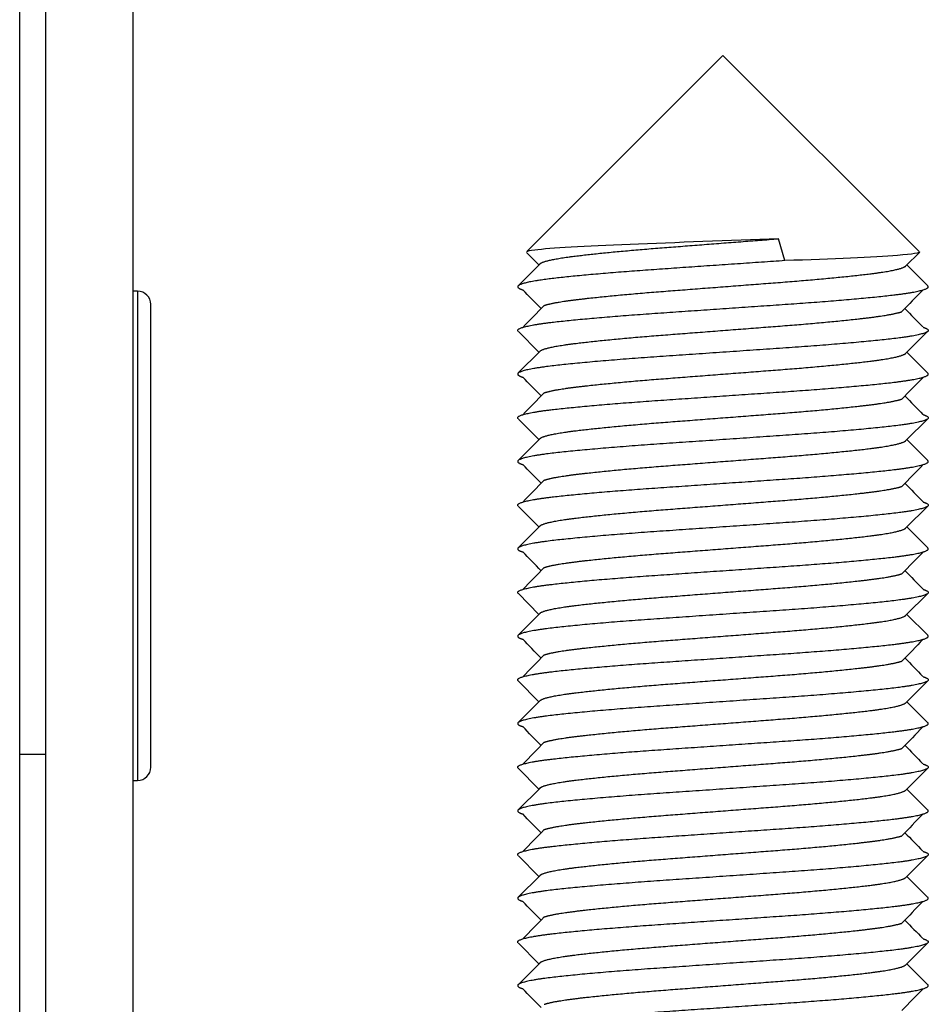
# Model space of a CAD drawing. Units: millimetres. Extents: x -302 to 945, y -32 to 515.
# Drawn here: x 226 to 237, y 7 to 18 of the extents above; entities that cross this region are included whole.
import ezdxf

# ---------------------------------------------------------------- set-up
doc = ezdxf.new("R2010")
doc.units = ezdxf.units.MM
for name, color, linetype in [('0901124ASM', 7, 'Continuous'), ('0901454', 7, 'Continuous'), ('DEKSEL_IK', 7, 'Continuous'), ('M3X4-KRUIS-UFH', 7, 'Continuous'), ('solid', 7, 'Continuous')]:
    doc.layers.add(name, color=color, linetype=linetype)

# ---------------------------------------------------------------- blocks, each defined once
blk = doc.blocks.new('SE3')
at = {"layer": '0901124ASM', "color": 7, "linetype": 'Continuous'}
for p, q in [((234.48, 17.826), (232.234, 15.581)), ((236.725, 15.581), (234.48, 17.826)), ((235.189, 15.476), (235.114, 15.726)), ((232.231, 15.571), (232.374, 15.427)), ((236.574, 15.416), (236.729, 15.571)), ((232.386, 15.439), (232.136, 15.188)), ((236.825, 15.187), (236.586, 15.427)), ((232.139, 14.663), (232.374, 14.427)), ((236.574, 14.416), (236.825, 14.667)), ((232.386, 14.439), (232.137, 14.19)), ((236.825, 14.187), (236.586, 14.427)), ((232.139, 13.663), (232.374, 13.427)), ((236.574, 13.416), (236.825, 13.667)), ((232.386, 13.439), (232.138, 13.191)), ((236.825, 13.187), (236.586, 13.427)), ((232.139, 12.663), (232.374, 12.427)), ((236.574, 12.416), (236.825, 12.667)), ((232.386, 12.439), (232.139, 12.192)), ((236.825, 12.187), (236.586, 12.427)), ((232.138, 11.664), (232.374, 11.427)), ((236.574, 11.416), (236.825, 11.667)), ((232.386, 11.439), (232.139, 11.191)), ((236.825, 11.187), (236.586, 11.427)), ((232.136, 10.666), (232.374, 10.427)), ((236.574, 10.416), (236.825, 10.667)), ((232.386, 10.439), (232.138, 10.191)), ((236.825, 10.187), (236.586, 10.427)), ((232.137, 9.665), (232.374, 9.427)), ((236.574, 9.416), (236.825, 9.667)), ((232.386, 9.439), (232.136, 9.188)), ((236.825, 9.187), (236.586, 9.427)), ((232.138, 8.664), (232.374, 8.427)), ((236.574, 8.416), (236.825, 8.667)), ((232.386, 8.439), (232.137, 8.189)), ((236.825, 8.187), (236.586, 8.427)), ((236.574, 7.416), (236.825, 7.667)), ((232.139, 7.663), (232.374, 7.427)), ((232.386, 7.439), (232.139, 7.191)), ((236.825, 7.187), (236.586, 7.427))]:
    blk.add_line(p, q, dxfattribs=at)
for centre, radius, start, end in [((-121.032, -331.068), 494.596, 44.39095, 44.42578), ((543.482, -285.445), 429.446, 135.57839, 135.62441), ((-121.032, 360.922), 494.596, 315.57422, 315.61484), ((543.535, 315.352), 429.52, 224.38227, 224.4216), ((-121.032, -332.068), 494.596, 44.39095, 44.42578), ((541.897, -284.893), 427.227, 135.57799, 135.62452), ((-121.032, 359.922), 494.596, 315.57422, 315.61484), ((542.01, 312.859), 427.386, 224.3822, 224.42198), ((-121.032, -333.068), 494.596, 44.39095, 44.42578), ((540.059, -284.094), 424.655, 135.5775, 135.62465), ((-121.032, 358.922), 494.596, 315.57422, 315.61484), ((540.214, 310.1), 424.872, 224.38211, 224.42246), ((-121.032, -334.068), 494.596, 44.39095, 44.42578), ((541.123, -286.136), 426.145, 135.57779, 135.62457), ((-121.032, 357.922), 494.596, 315.57422, 315.61484), ((540.982, 309.852), 425.947, 224.38215, 224.42225), ((-121.032, -335.068), 494.596, 44.39095, 44.42578), ((542.625, -288.606), 428.246, 135.57818, 135.62446), ((-121.032, 356.922), 494.596, 315.57422, 315.61484), ((542.533, 310.371), 428.118, 224.38222, 224.42184), ((-121.032, -336.068), 494.596, 44.39095, 44.42578), ((543.766, -290.723), 429.843, 135.57846, 135.62439), ((-121.032, 355.922), 494.596, 315.57422, 315.61484), ((543.74, 310.553), 429.807, 224.38228, 224.42155), ((-121.032, -337.068), 494.596, 44.39095, 44.42578), ((543.291, -291.258), 429.179, 135.57834, 135.62442), ((-121.032, 354.922), 494.596, 315.57422, 315.61484), ((543.337, 309.158), 429.243, 224.38226, 224.42165), ((-121.032, -338.068), 494.596, 44.39095, 44.42578), ((542.359, -291.346), 427.875, 135.57811, 135.62448), ((-121.032, 353.922), 494.596, 315.57422, 315.61484), ((542.47, 307.309), 428.03, 224.38222, 224.42186), ((-121.032, -339.068), 494.596, 44.39095, 44.42578), ((540.111, -290.144), 424.728, 135.57751, 135.62465)]:
    blk.add_arc(centre, radius, start, end, dxfattribs=at)
for points, knots in [([(235.114, 15.726), (234.56, 15.705), (233.933, 15.683), (232.9, 15.639), (232.5, 15.619), (232.27, 15.59), (232.238, 15.583), (232.232, 15.576)], [0, 0, 0, 0, 0.25, 0.25, 0.5, 0.5, 0.5834928, 0.5834928, 0.5834928, 0.5834928]), ([(236.728, 15.576), (236.741, 15.563), (236.654, 15.549), (236.21, 15.516), (235.736, 15.495), (235.189, 15.476)], [0.5834928, 0.5834928, 0.5834928, 0.5834928, 0.75, 0.75, 1, 1, 1, 1])]:
    blk.add_open_spline(points, degree=3, knots=knots, dxfattribs=at)
for points, weights, knots in [([(232.385, 15.439), (232.429, 15.483), (232.781, 15.527), (233.182, 15.577), (233.831, 15.627), (234.472, 15.677), (235.114, 15.726)], [0.989905530898, 0.956770942047, 1, 0.951056516295, 1, 0.951660095253, 0.998807728951], [0.993993752, 0.993993752, 0.993993752, 0.995841592, 0.995841592, 0.997933696, 0.997933696, 1, 1, 1]), ([(235.189, 15.476), (234.471, 15.427), (233.754, 15.377), (233.028, 15.327), (232.579, 15.277), (232.13, 15.227), (232.13, 15.177), (232.13, 15.16), (232.188, 15.142)], [0.998807728951, 0.951660095253, 1, 0.951056516295, 1, 0.951056516295, 1, 0.982587056544, 0.977564346755], [0, 0, 0, 0.00502632, 0.00502632, 0.0101154, 0.0101154, 0.01520448, 0.01520448, 0.01701506, 0.01701506, 0.01701506]), ([(232.434, 14.963), (232.53, 14.996), (232.781, 15.027), (233.182, 15.077), (233.831, 15.127), (234.48, 15.177), (235.129, 15.227), (235.778, 15.277), (236.179, 15.327), (236.531, 15.371), (236.574, 15.416)], [0.97741178401, 0.96873906389, 1, 0.951056516295, 1, 0.951056516295, 1, 0.951056516295, 1, 0.95677151074, 0.989904659117], [0.984044813, 0.984044813, 0.984044813, 0.985381071, 0.985381071, 0.987473175, 0.987473175, 0.989565279, 0.989565279, 0.991657383, 0.991657383, 0.993505198, 0.993505198, 0.993505198]), ([(232.135, 14.667), (232.13, 14.672), (232.13, 14.677), (232.13, 14.727), (232.579, 14.777), (233.028, 14.827), (233.754, 14.877), (234.48, 14.927), (235.206, 14.977), (235.932, 15.027), (236.381, 15.077), (236.83, 15.127), (236.83, 15.177), (236.83, 15.182), (236.825, 15.187)], [0.990681118617, 0.994784864539, 1, 0.951056516295, 1, 0.951056516295, 1, 0.951056516295, 1, 0.951056516295, 1, 0.951056516295, 1, 0.994823877758, 0.990742579155], [0.95880785, 0.95880785, 0.95880785, 0.95935011, 0.95935011, 0.96443919, 0.96443919, 0.96952827, 0.96952827, 0.97461735, 0.97461735, 0.97970644, 0.97970644, 0.98479552, 0.98479552, 0.98533372, 0.98533372, 0.98533372]), ([(232.385, 14.439), (232.429, 14.483), (232.781, 14.527), (233.182, 14.577), (233.831, 14.627), (234.48, 14.677), (235.129, 14.727), (235.778, 14.777), (236.179, 14.827), (236.43, 14.859), (236.526, 14.891)], [0.989905530898, 0.956770942047, 1, 0.951056516295, 1, 0.951056516295, 1, 0.951056516295, 1, 0.96873929249, 0.977411657171], [0.973072711, 0.973072711, 0.973072711, 0.97492055, 0.97492055, 0.977012654, 0.977012654, 0.979104758, 0.979104758, 0.981196863, 0.981196863, 0.982533111, 0.982533111, 0.982533111]), ([(236.772, 14.713), (236.83, 14.695), (236.83, 14.677), (236.83, 14.627), (236.381, 14.577), (235.932, 14.527), (235.206, 14.477), (234.48, 14.427), (233.754, 14.377), (233.028, 14.327), (232.579, 14.277), (232.13, 14.227), (232.13, 14.177), (232.13, 14.16), (232.188, 14.142)], [0.977559949914, 0.982579430846, 1, 0.951056516295, 1, 0.951056516295, 1, 0.951056516295, 1, 0.951056516295, 1, 0.951056516295, 1, 0.982592012969, 0.97756720709], [0.03883852, 0.03883852, 0.03883852, 0.04064989, 0.04064989, 0.04573897, 0.04573897, 0.05082805, 0.05082805, 0.05591713, 0.05591713, 0.06100621, 0.06100621, 0.06609529, 0.06609529, 0.06790535, 0.06790535, 0.06790535]), ([(232.434, 13.963), (232.53, 13.996), (232.781, 14.027), (233.182, 14.077), (233.831, 14.127), (234.48, 14.177), (235.129, 14.227), (235.778, 14.277), (236.179, 14.327), (236.531, 14.371), (236.574, 14.416)], [0.97741178401, 0.96873906389, 1, 0.951056516295, 1, 0.951056516295, 1, 0.951056516295, 1, 0.95677151074, 0.989904659117], [0.963123771, 0.963123771, 0.963123771, 0.964460029, 0.964460029, 0.966552133, 0.966552133, 0.968644237, 0.968644237, 0.970736342, 0.970736342, 0.972584157, 0.972584157, 0.972584157]), ([(232.135, 13.667), (232.13, 13.672), (232.13, 13.677), (232.13, 13.727), (232.579, 13.777), (233.028, 13.827), (233.754, 13.877), (234.48, 13.927), (235.206, 13.977), (235.932, 14.027), (236.381, 14.077), (236.83, 14.127), (236.83, 14.177), (236.83, 14.182), (236.825, 14.188)], [0.990672678186, 0.994779500645, 1, 0.951056516295, 1, 0.951056516295, 1, 0.951056516295, 1, 0.951056516295, 1, 0.951056516295, 1, 0.994816864505, 0.990731521464], [0.90791648, 0.90791648, 0.90791648, 0.9084593, 0.9084593, 0.91354838, 0.91354838, 0.91863746, 0.91863746, 0.92372654, 0.92372654, 0.92881562, 0.92881562, 0.93390471, 0.93390471, 0.93444364, 0.93444364, 0.93444364]), ([(232.385, 13.439), (232.429, 13.483), (232.781, 13.527), (233.182, 13.577), (233.831, 13.627), (234.48, 13.677), (235.129, 13.727), (235.778, 13.777), (236.179, 13.827), (236.43, 13.859), (236.526, 13.891)], [0.989905530898, 0.956770942047, 1, 0.951056516295, 1, 0.951056516295, 1, 0.951056516295, 1, 0.96873929249, 0.977411657171], [0.952151669, 0.952151669, 0.952151669, 0.953999508, 0.953999508, 0.956091612, 0.956091612, 0.958183716, 0.958183716, 0.960275821, 0.960275821, 0.961612069, 0.961612069, 0.961612069]), ([(236.772, 13.713), (236.83, 13.695), (236.83, 13.677), (236.83, 13.627), (236.381, 13.577), (235.932, 13.527), (235.206, 13.477), (234.48, 13.427), (233.754, 13.377), (233.028, 13.327), (232.579, 13.277), (232.13, 13.227), (232.13, 13.177), (232.13, 13.16), (232.188, 13.142)], [0.977563420301, 0.982585450426, 1, 0.951056516295, 1, 0.951056516295, 1, 0.951056516295, 1, 0.951056516295, 1, 0.951056516295, 1, 0.982602299323, 0.977573149715], [0.08972996, 0.08972996, 0.08972996, 0.0915407, 0.0915407, 0.09662978, 0.09662978, 0.10171886, 0.10171886, 0.10680794, 0.10680794, 0.11189702, 0.11189702, 0.1169861, 0.1169861, 0.1187951, 0.1187951, 0.1187951]), ([(232.434, 12.963), (232.53, 12.996), (232.781, 13.027), (233.182, 13.077), (233.831, 13.127), (234.48, 13.177), (235.129, 13.227), (235.778, 13.277), (236.179, 13.327), (236.531, 13.371), (236.574, 13.416)], [0.97741178401, 0.96873906389, 1, 0.951056516295, 1, 0.951056516295, 1, 0.951056516295, 1, 0.95677151074, 0.989904659117], [0.942202729, 0.942202729, 0.942202729, 0.943538987, 0.943538987, 0.945631091, 0.945631091, 0.947723196, 0.947723196, 0.9498153, 0.9498153, 0.951663115, 0.951663115, 0.951663115]), ([(232.135, 12.667), (232.13, 12.672), (232.13, 12.677), (232.13, 12.727), (232.579, 12.777), (233.028, 12.827), (233.754, 12.877), (234.48, 12.927), (235.206, 12.977), (235.932, 13.027), (236.381, 13.077), (236.83, 13.127), (236.83, 13.177), (236.83, 13.182), (236.825, 13.188)], [0.990666438637, 0.99477553445, 1, 0.951056516295, 1, 0.951056516295, 1, 0.951056516295, 1, 0.951056516295, 1, 0.951056516295, 1, 0.994808713232, 0.990718674527], [0.85702526, 0.85702526, 0.85702526, 0.85756849, 0.85756849, 0.86265757, 0.86265757, 0.86774665, 0.86774665, 0.87283573, 0.87283573, 0.87792481, 0.87792481, 0.8830139, 0.8830139, 0.88355368, 0.88355368, 0.88355368]), ([(232.385, 12.439), (232.429, 12.483), (232.781, 12.527), (233.182, 12.577), (233.831, 12.627), (234.48, 12.677), (235.129, 12.727), (235.778, 12.777), (236.179, 12.827), (236.43, 12.859), (236.526, 12.891)], [0.989905530898, 0.956770942047, 1, 0.951056516295, 1, 0.951056516295, 1, 0.951056516295, 1, 0.96873929249, 0.977411657171], [0.931230627, 0.931230627, 0.931230627, 0.933078466, 0.933078466, 0.93517057, 0.93517057, 0.937262675, 0.937262675, 0.939354779, 0.939354779, 0.940691027, 0.940691027, 0.940691027]), ([(236.772, 12.713), (236.83, 12.695), (236.83, 12.677), (236.83, 12.627), (236.381, 12.577), (235.932, 12.527), (235.206, 12.477), (234.48, 12.427), (233.754, 12.377), (233.028, 12.327), (232.579, 12.277), (232.13, 12.227), (232.13, 12.177), (232.13, 12.16), (232.188, 12.142)], [0.977565704197, 0.982589409169, 1, 0.951056516295, 1, 0.951056516295, 1, 0.951056516295, 1, 0.951056516295, 1, 0.951056516295, 1, 0.982599754484, 0.977571678707], [0.14062118, 0.14062118, 0.14062118, 0.14243151, 0.14243151, 0.14752059, 0.14752059, 0.15260967, 0.15260967, 0.15769875, 0.15769875, 0.16278783, 0.16278783, 0.16787692, 0.16787692, 0.16968617, 0.16968617, 0.16968617]), ([(232.434, 11.963), (232.53, 11.996), (232.781, 12.027), (233.182, 12.077), (233.831, 12.127), (234.48, 12.177), (235.129, 12.227), (235.778, 12.277), (236.179, 12.327), (236.531, 12.371), (236.574, 12.416)], [0.97741178401, 0.96873906389, 1, 0.951056516295, 1, 0.951056516295, 1, 0.951056516295, 1, 0.95677151074, 0.989904659117], [0.921281687, 0.921281687, 0.921281687, 0.922617945, 0.922617945, 0.92471005, 0.92471005, 0.926802154, 0.926802154, 0.928894258, 0.928894258, 0.930742073, 0.930742073, 0.930742073]), ([(232.135, 11.667), (232.13, 11.672), (232.13, 11.677), (232.13, 11.727), (232.579, 11.777), (233.028, 11.827), (233.754, 11.877), (234.48, 11.927), (235.206, 11.977), (235.932, 12.027), (236.381, 12.077), (236.83, 12.127), (236.83, 12.177), (236.83, 12.182), (236.825, 12.188)], [0.990673438828, 0.994779984094, 1, 0.951056516295, 1, 0.951056516295, 1, 0.951056516295, 1, 0.951056516295, 1, 0.951056516295, 1, 0.994805449438, 0.990713532098], [0.80613491, 0.80613491, 0.80613491, 0.80667768, 0.80667768, 0.81176676, 0.81176676, 0.81685584, 0.81685584, 0.82194492, 0.82194492, 0.827034, 0.827034, 0.83212308, 0.83212308, 0.83266321, 0.83266321, 0.83266321]), ([(232.385, 11.439), (232.429, 11.483), (232.781, 11.527), (233.182, 11.577), (233.831, 11.627), (234.48, 11.677), (235.129, 11.727), (235.778, 11.777), (236.179, 11.827), (236.43, 11.859), (236.526, 11.891)], [0.989905530898, 0.956770942047, 1, 0.951056516295, 1, 0.951056516295, 1, 0.951056516295, 1, 0.96873929249, 0.977411657171], [0.910309585, 0.910309585, 0.910309585, 0.912157424, 0.912157424, 0.914249529, 0.914249529, 0.916341633, 0.916341633, 0.918433737, 0.918433737, 0.919769985, 0.919769985, 0.919769985]), ([(236.772, 11.713), (236.83, 11.695), (236.83, 11.677), (236.83, 11.627), (236.381, 11.577), (235.932, 11.527), (235.206, 11.477), (234.48, 11.427), (233.754, 11.377), (233.028, 11.327), (232.579, 11.277), (232.13, 11.227), (232.13, 11.177), (232.13, 11.16), (232.188, 11.142)], [0.977560679582, 0.982580696923, 1, 0.951056516295, 1, 0.951056516295, 1, 0.951056516295, 1, 0.951056516295, 1, 0.951056516295, 1, 0.982594893755, 0.977568870504], [0.19151108, 0.19151108, 0.19151108, 0.19332232, 0.19332232, 0.1984114, 0.1984114, 0.20350048, 0.20350048, 0.20858956, 0.20858956, 0.21367864, 0.21367864, 0.21876773, 0.21876773, 0.22057749, 0.22057749, 0.22057749]), ([(232.434, 10.963), (232.53, 10.996), (232.781, 11.027), (233.182, 11.077), (233.831, 11.127), (234.48, 11.177), (235.129, 11.227), (235.778, 11.277), (236.179, 11.327), (236.531, 11.371), (236.574, 11.416)], [0.97741178401, 0.96873906389, 1, 0.951056516295, 1, 0.951056516295, 1, 0.951056516295, 1, 0.95677151074, 0.989904659117], [0.900360645, 0.900360645, 0.900360645, 0.901696903, 0.901696903, 0.903789008, 0.903789008, 0.905881112, 0.905881112, 0.907973216, 0.907973216, 0.909821031, 0.909821031, 0.909821031]), ([(232.135, 10.667), (232.13, 10.672), (232.13, 10.677), (232.13, 10.727), (232.579, 10.777), (233.028, 10.827), (233.754, 10.877), (234.48, 10.927), (235.206, 10.977), (235.932, 11.027), (236.381, 11.077), (236.83, 11.127), (236.83, 11.177), (236.83, 11.182), (236.825, 11.188)], [0.990688633616, 0.994789639065, 1, 0.951056516295, 1, 0.951056516295, 1, 0.951056516295, 1, 0.951056516295, 1, 0.951056516295, 1, 0.99481007982, 0.990720827979], [0.7552451, 0.7552451, 0.7552451, 0.75578687, 0.75578687, 0.76087595, 0.76087595, 0.76596503, 0.76596503, 0.77105411, 0.77105411, 0.77614319, 0.77614319, 0.78123227, 0.78123227, 0.78177192, 0.78177192, 0.78177192]), ([(232.385, 10.439), (232.429, 10.483), (232.781, 10.527), (233.182, 10.577), (233.831, 10.627), (234.48, 10.677), (235.129, 10.727), (235.778, 10.777), (236.179, 10.827), (236.43, 10.859), (236.526, 10.891)], [0.989905530898, 0.956770942047, 1, 0.951056516295, 1, 0.951056516295, 1, 0.951056516295, 1, 0.96873929249, 0.977411657171], [0.889388543, 0.889388543, 0.889388543, 0.891236383, 0.891236383, 0.893328487, 0.893328487, 0.895420591, 0.895420591, 0.897512695, 0.897512695, 0.898848944, 0.898848944, 0.898848944]), ([(236.772, 10.713), (236.83, 10.695), (236.83, 10.677), (236.83, 10.627), (236.381, 10.577), (235.932, 10.527), (235.206, 10.477), (234.48, 10.427), (233.754, 10.377), (233.028, 10.327), (232.579, 10.277), (232.13, 10.227), (232.13, 10.177), (232.13, 10.16), (232.188, 10.142)], [0.977557767795, 0.982575643208, 1, 0.951056516295, 1, 0.951056516295, 1, 0.951056516295, 1, 0.951056516295, 1, 0.951056516295, 1, 0.982589283336, 0.977565631581], [0.24240137, 0.24240137, 0.24240137, 0.24421313, 0.24421313, 0.24930221, 0.24930221, 0.25439129, 0.25439129, 0.25948037, 0.25948037, 0.26456945, 0.26456945, 0.26965854, 0.26965854, 0.27146888, 0.27146888, 0.27146888]), ([(232.434, 9.963), (232.53, 9.996), (232.781, 10.027), (233.182, 10.077), (233.831, 10.127), (234.48, 10.177), (235.129, 10.227), (235.778, 10.277), (236.179, 10.327), (236.531, 10.371), (236.574, 10.416)], [0.97741178401, 0.96873906389, 1, 0.951056516295, 1, 0.951056516295, 1, 0.951056516295, 1, 0.95677151074, 0.989904659117], [0.879439603, 0.879439603, 0.879439603, 0.880775862, 0.880775862, 0.882867966, 0.882867966, 0.88496007, 0.88496007, 0.887052174, 0.887052174, 0.888899989, 0.888899989, 0.888899989]), ([(232.135, 9.667), (232.13, 9.672), (232.13, 9.677), (232.13, 9.727), (232.579, 9.777), (233.028, 9.827), (233.754, 9.877), (234.48, 9.927), (235.206, 9.977), (235.932, 10.027), (236.381, 10.077), (236.83, 10.127), (236.83, 10.177), (236.83, 10.182), (236.825, 10.188)], [0.990694299125, 0.994793237767, 1, 0.951056516295, 1, 0.951056516295, 1, 0.951056516295, 1, 0.951056516295, 1, 0.951056516295, 1, 0.994815755642, 0.990729773506], [0.70435467, 0.70435467, 0.70435467, 0.70489606, 0.70489606, 0.70998514, 0.70998514, 0.71507422, 0.71507422, 0.7201633, 0.7201633, 0.72525238, 0.72525238, 0.73034146, 0.73034146, 0.73088052, 0.73088052, 0.73088052]), ([(232.385, 9.439), (232.429, 9.483), (232.781, 9.527), (233.182, 9.577), (233.831, 9.627), (234.48, 9.677), (235.129, 9.727), (235.778, 9.777), (236.179, 9.827), (236.43, 9.859), (236.526, 9.891)], [0.989905530898, 0.956770942047, 1, 0.951056516295, 1, 0.951056516295, 1, 0.951056516295, 1, 0.96873929249, 0.977411657171], [0.868467501, 0.868467501, 0.868467501, 0.870315341, 0.870315341, 0.872407445, 0.872407445, 0.874499549, 0.874499549, 0.876591653, 0.876591653, 0.877927902, 0.877927902, 0.877927902]), ([(236.772, 9.713), (236.83, 9.695), (236.83, 9.677), (236.83, 9.627), (236.381, 9.577), (235.932, 9.527), (235.206, 9.477), (234.48, 9.427), (233.754, 9.377), (233.028, 9.327), (232.579, 9.277), (232.13, 9.227), (232.13, 9.177), (232.13, 9.16), (232.188, 9.142)], [0.97755722879, 0.982574707309, 1, 0.951056516295, 1, 0.951056516295, 1, 0.951056516295, 1, 0.951056516295, 1, 0.951056516295, 1, 0.982588017548, 0.977564901191], [0.29329208, 0.29329208, 0.29329208, 0.29510394, 0.29510394, 0.30019302, 0.30019302, 0.3052821, 0.3052821, 0.31037118, 0.31037118, 0.31546027, 0.31546027, 0.32054935, 0.32054935, 0.32235982, 0.32235982, 0.32235982]), ([(232.434, 8.963), (232.53, 8.996), (232.781, 9.027), (233.182, 9.077), (233.831, 9.127), (234.48, 9.177), (235.129, 9.227), (235.778, 9.277), (236.179, 9.327), (236.531, 9.371), (236.574, 9.416)], [0.97741178401, 0.96873906389, 1, 0.951056516295, 1, 0.951056516295, 1, 0.951056516295, 1, 0.95677151074, 0.989904659117], [0.858518562, 0.858518562, 0.858518562, 0.85985482, 0.85985482, 0.861946924, 0.861946924, 0.864039028, 0.864039028, 0.866131132, 0.866131132, 0.867978947, 0.867978947, 0.867978947]), ([(232.135, 8.667), (232.13, 8.672), (232.13, 8.677), (232.13, 8.727), (232.579, 8.777), (233.028, 8.827), (233.754, 8.877), (234.48, 8.927), (235.206, 8.977), (235.932, 9.027), (236.381, 9.077), (236.83, 9.127), (236.83, 9.177), (236.83, 9.182), (236.825, 9.187)], [0.990683829188, 0.994786586791, 1, 0.951056516295, 1, 0.951056516295, 1, 0.951056516295, 1, 0.951056516295, 1, 0.951056516295, 1, 0.994823658687, 0.990742233688], [0.65346316, 0.65346316, 0.65346316, 0.65400525, 0.65400525, 0.65909433, 0.65909433, 0.66418341, 0.66418341, 0.66927249, 0.66927249, 0.67436157, 0.67436157, 0.67945065, 0.67945065, 0.67998888, 0.67998888, 0.67998888]), ([(232.385, 8.439), (232.429, 8.483), (232.781, 8.527), (233.182, 8.577), (233.831, 8.627), (234.48, 8.677), (235.129, 8.727), (235.778, 8.777), (236.179, 8.827), (236.43, 8.859), (236.526, 8.891)], [0.989905530898, 0.956770942047, 1, 0.951056516295, 1, 0.951056516295, 1, 0.951056516295, 1, 0.96873929249, 0.977411657171], [0.84754646, 0.84754646, 0.84754646, 0.849394299, 0.849394299, 0.851486403, 0.851486403, 0.853578507, 0.853578507, 0.855670611, 0.855670611, 0.85700686, 0.85700686, 0.85700686]), ([(236.772, 8.713), (236.83, 8.695), (236.83, 8.677), (236.83, 8.627), (236.381, 8.577), (235.932, 8.527), (235.206, 8.477), (234.48, 8.427), (233.754, 8.377), (233.028, 8.327), (232.579, 8.277), (232.13, 8.227), (232.13, 8.177), (232.13, 8.16), (232.188, 8.142)], [0.977559958994, 0.982579446603, 1, 0.951056516295, 1, 0.951056516295, 1, 0.951056516295, 1, 0.951056516295, 1, 0.951056516295, 1, 0.982589955396, 0.977566019429], [0.34418338, 0.34418338, 0.34418338, 0.34599475, 0.34599475, 0.35108383, 0.35108383, 0.35617291, 0.35617291, 0.36126199, 0.36126199, 0.36635108, 0.36635108, 0.37144016, 0.37144016, 0.37325043, 0.37325043, 0.37325043]), ([(232.434, 7.963), (232.53, 7.996), (232.781, 8.027), (233.182, 8.077), (233.831, 8.127), (234.48, 8.177), (235.129, 8.227), (235.778, 8.277), (236.179, 8.327), (236.531, 8.371), (236.574, 8.416)], [0.97741178401, 0.96873906389, 1, 0.951056516295, 1, 0.951056516295, 1, 0.951056516295, 1, 0.95677151074, 0.989904659117], [0.83759752, 0.83759752, 0.83759752, 0.838933778, 0.838933778, 0.841025882, 0.841025882, 0.843117986, 0.843117986, 0.845210091, 0.845210091, 0.847057906, 0.847057906, 0.847057906]), ([(232.135, 7.667), (232.13, 7.672), (232.13, 7.677), (232.13, 7.727), (232.579, 7.777), (233.028, 7.827), (233.754, 7.877), (234.48, 7.927), (235.206, 7.977), (235.932, 8.027), (236.381, 8.077), (236.83, 8.127), (236.83, 8.177), (236.83, 8.182), (236.825, 8.188)], [0.990671977308, 0.99477905517, 1, 0.951056516295, 1, 0.951056516295, 1, 0.951056516295, 1, 0.951056516295, 1, 0.951056516295, 1, 0.994820288239, 0.990736919113], [0.60257157, 0.60257157, 0.60257157, 0.60311444, 0.60311444, 0.60820352, 0.60820352, 0.6132926, 0.6132926, 0.61838168, 0.61838168, 0.62347076, 0.62347076, 0.62855984, 0.62855984, 0.62909842, 0.62909842, 0.62909842]), ([(232.385, 7.439), (232.429, 7.483), (232.781, 7.527), (233.182, 7.577), (233.831, 7.627), (234.48, 7.677), (235.129, 7.727), (235.778, 7.777), (236.179, 7.827), (236.43, 7.859), (236.526, 7.891)], [0.989905530898, 0.956770942047, 1, 0.951056516295, 1, 0.951056516295, 1, 0.951056516295, 1, 0.96873929249, 0.977411657171], [0.826625418, 0.826625418, 0.826625418, 0.828473257, 0.828473257, 0.830565361, 0.830565361, 0.832657465, 0.832657465, 0.83474957, 0.83474957, 0.836085818, 0.836085818, 0.836085818]), ([(236.772, 7.713), (236.83, 7.695), (236.83, 7.677), (236.83, 7.627), (236.381, 7.577), (235.932, 7.527), (235.206, 7.477), (234.48, 7.427), (233.754, 7.377), (233.028, 7.327), (232.579, 7.277), (232.13, 7.227), (232.13, 7.177), (232.13, 7.16), (232.188, 7.142)], [0.977562803751, 0.98258438136, 1, 0.951056516295, 1, 0.951056516295, 1, 0.951056516295, 1, 0.951056516295, 1, 0.951056516295, 1, 0.982601855999, 0.97757289342], [0.39507471, 0.39507471, 0.39507471, 0.39688556, 0.39688556, 0.40197464, 0.40197464, 0.40706372, 0.40706372, 0.41215281, 0.41215281, 0.41724189, 0.41724189, 0.42233097, 0.42233097, 0.42414, 0.42414, 0.42414]), ([(232.434, 6.963), (232.53, 6.996), (232.781, 7.027), (233.182, 7.077), (233.831, 7.127), (234.48, 7.177), (235.129, 7.227), (235.778, 7.277), (236.179, 7.327), (236.531, 7.371), (236.574, 7.416)], [0.97741178401, 0.96873906389, 1, 0.951056516295, 1, 0.951056516295, 1, 0.951056516295, 1, 0.95677151074, 0.989904659117], [0.816676478, 0.816676478, 0.816676478, 0.818012736, 0.818012736, 0.82010484, 0.82010484, 0.822196944, 0.822196944, 0.824289049, 0.824289049, 0.826136864, 0.826136864, 0.826136864]), ([(232.135, 6.667), (232.13, 6.672), (232.13, 6.677), (232.13, 6.727), (232.579, 6.777), (233.028, 6.827), (233.754, 6.877), (234.48, 6.927), (235.206, 6.977), (235.932, 7.027), (236.381, 7.077), (236.83, 7.127), (236.83, 7.177), (236.83, 7.182), (236.825, 7.188)], [0.990668536308, 0.994776867934, 1, 0.951056516295, 1, 0.951056516295, 1, 0.951056516295, 1, 0.951056516295, 1, 0.951056516295, 1, 0.994807962096, 0.990717490961], [0.55168053, 0.55168053, 0.55168053, 0.55222363, 0.55222363, 0.55731271, 0.55731271, 0.56240179, 0.56240179, 0.56749087, 0.56749087, 0.57257995, 0.57257995, 0.57766903, 0.57766903, 0.57820889, 0.57820889, 0.57820889])]:
    blk.add_rational_spline(points, weights, degree=2, knots=knots, dxfattribs=at)
at = {"layer": '0901454', "color": 7, "linetype": 'Continuous'}
blk.add_line((226.43, 9.826), (226.73, 9.826), dxfattribs=at)
at = {"layer": 'DEKSEL_IK', "color": 7, "linetype": 'Continuous'}
for p, q in [((226.43, -26.174), (226.43, 30.526)), ((226.73, -26.174), (226.73, 30.526)), ((227.73, -26.174), (227.73, 30.526))]:
    blk.add_line(p, q, dxfattribs=at)
at = {"layer": 'M3X4-KRUIS-UFH', "color": 7, "linetype": 'Continuous'}
for p, q in [((227.78, 15.126), (227.73, 15.126)), ((227.78, 15.126), (227.78, 9.526)), ((227.93, 9.676), (227.93, 14.976)), ((227.73, 9.526), (227.78, 9.526))]:
    blk.add_line(p, q, dxfattribs=at)
for centre, start, end in [((227.78, 14.976), 0, 90), ((227.78, 9.676), 270, 0)]:
    blk.add_arc(centre, 0.15, start, end, dxfattribs=at)

msp = doc.modelspace()

# ---------------------------------------------------------------- block references
at = {"layer": 'solid'}
msp.add_blockref('SE3', (0, 0), dxfattribs=at)

doc.saveas('drawing.dxf')
